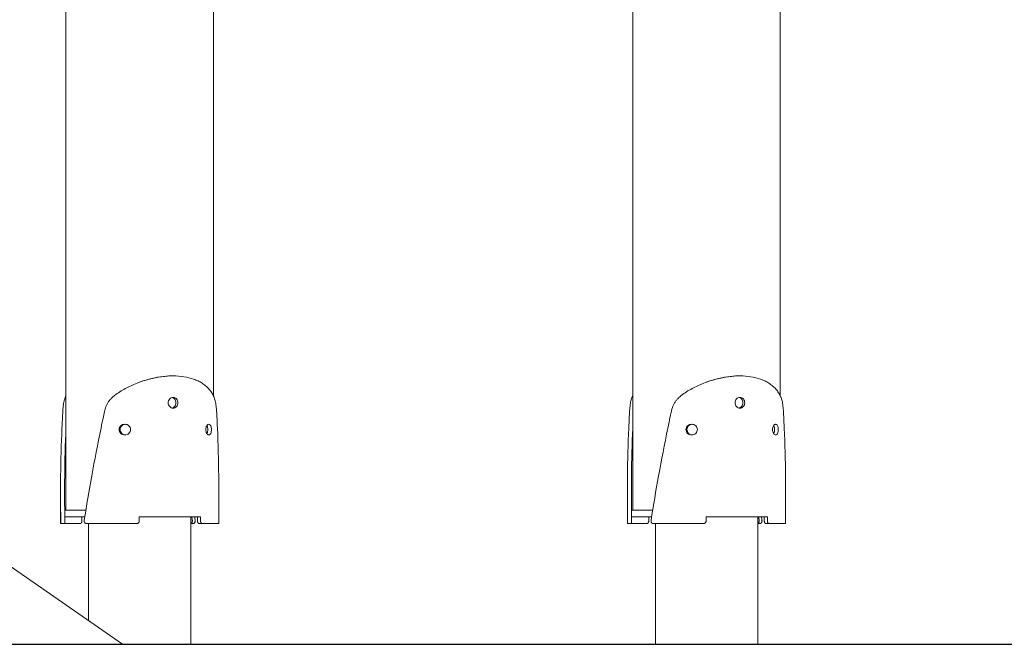
# Model space of a CAD drawing. Units: millimetres. Extents: x 28002 to 60050, y -94692 to -52305.
# Drawn here: x 35499 to 36233, y -93878 to -93413 of the extents above; entities that cross this region are included whole.
import ezdxf

# ---------------------------------------------------------------- set-up
doc = ezdxf.new("R2010")
doc.units = ezdxf.units.MM
doc.header["$LTSCALE"] = 0.5

# ---------------------------------------------------------------- blocks, each defined once
blk = doc.blocks.new('20221207.114722')
at = {"linetype": 'Continuous', "lineweight": 0, "extrusion": (0, 1, 0)}
for p, q in [((-6488.23, -3847.83), (-6488.23, -2930.73)), ((-7020.85, -3933.05), (-7020.85, -3151.05)), ((-6910.85, -3847.83), (-6910.85, -3151.05)), ((-6598.23, -3933.05), (-6598.23, -3231.05)), ((-7024.85, -3943.05), (-7024.85, -3919.93)), ((-6906.85, -3943.05), (-6906.85, -3919.93)), ((-6602.23, -3943.05), (-6602.23, -3919.93)), ((-6484.23, -3943.05), (-6484.23, -3919.93)), ((-7021.78, -3933.05), (-7005.97, -3933.05)), ((-6599.16, -3933.05), (-6583.35, -3933.05)), ((-7006.78, -3938.05), (-7021.71, -3938.05)), ((-6927.7, -4033.05), (-6927.7, -3938.05)), ((-6584.16, -3938.05), (-6599.1, -3938.05)), ((-6505.08, -4033.05), (-6505.08, -3938.05)), ((-7004, -4015.49), (-7004, -3943.05)), ((-6581.38, -4033.05), (-6581.38, -3943.05))]:
    blk.add_line(p, q, dxfattribs=at)
at = {"color": 8, "linetype": 'Continuous', "lineweight": 0, "extrusion": (0, 1, 0)}
blk.add_line((-8128.76, -3233.05), (-6978.76, -4033.05), dxfattribs=at)
at = {"linetype": 'Continuous', "lineweight": 0}
for points, knots in [([(-6940.91, -3833.05), (-6943.69, -3833.05), (-6946.55, -3833.25), (-6952.5, -3834.05), (-6955.57, -3834.65), (-6960.18, -3835.84), (-6961.72, -3836.28), (-6964.81, -3837.27), (-6966.33, -3837.81), (-6969.36, -3838.99), (-6970.85, -3839.62), (-6973.78, -3840.98), (-6975.21, -3841.7), (-6978, -3843.23), (-6979.35, -3844.03), (-6982.03, -3845.76), (-6983.36, -3846.69), (-6984.97, -3847.92), (-6985.29, -3848.17), (-6985.89, -3848.68), (-6986.17, -3848.93), (-6986.99, -3849.71), (-6987.51, -3850.26), (-6988.47, -3851.41), (-6988.91, -3852.01), (-6989.72, -3853.27), (-6990.09, -3853.92), (-6991.08, -3855.93), (-6991.59, -3857.34), (-6992.01, -3859.11), (-6992.11, -3859.6), (-6992.25, -3860.27), (-6992.33, -3860.64), (-6992.56, -3861.74), (-6992.72, -3862.48), (-6993.49, -3866.14), (-6994.09, -3869.08), (-6997.12, -3883.85), (-6999.42, -3895.68), (-7003.57, -3918.55), (-7005.45, -3929.58), (-7007.18, -3940.62)], [243.944668, 243.944668, 243.944668, 243.944668, 252.969578, 252.969578, 262.336178, 262.336178, 267.098296, 267.098296, 271.884324, 271.884324, 276.675967, 276.675967, 281.457102, 281.457102, 286.166761, 286.166761, 291.095585, 291.095585, 292.34462, 292.34462, 293.497301, 293.497301, 295.796295, 295.796295, 298.07371, 298.07371, 300.33291, 300.33291, 304.799314, 304.799314, 305.724606, 305.724606, 306.834968, 306.834968, 309.055584, 309.055584, 317.936567, 317.936567, 353.735969, 353.735969, 387.032794, 387.032794, 387.032794, 387.032794]), ([(-6942.18, -3833.05), (-6944.82, -3833.05), (-6947.53, -3833.25), (-6953.18, -3834.05), (-6956.09, -3834.65), (-6960.47, -3835.84), (-6961.93, -3836.28), (-6964.21, -3837.05), (-6965.03, -3837.35), (-6965.84, -3837.65)], [243.944829, 243.944829, 243.944829, 243.944829, 252.969578, 252.969578, 262.336178, 262.336178, 267.098296, 267.098296, 269.782961, 269.782961, 269.782961, 269.782961]), ([(-6906.85, -3919.93), (-6906.85, -3915.8), (-6906.87, -3911.66), (-6907.04, -3895.68), (-6907.36, -3883.85), (-6908, -3869.08), (-6908.15, -3866.14), (-6908.34, -3862.48), (-6908.38, -3861.74), (-6908.43, -3860.64), (-6908.45, -3860.27), (-6908.49, -3859.6), (-6908.52, -3859.11), (-6908.63, -3857.34), (-6908.77, -3855.93), (-6909.06, -3853.92), (-6909.17, -3853.27), (-6909.42, -3852.01), (-6909.56, -3851.41), (-6909.88, -3850.26), (-6910.06, -3849.71), (-6910.35, -3848.93), (-6910.45, -3848.68), (-6910.67, -3848.17), (-6910.8, -3847.92), (-6911.42, -3846.69), (-6911.96, -3845.76), (-6913.16, -3844.03), (-6913.79, -3843.23), (-6915.19, -3841.7), (-6915.94, -3840.98), (-6917.58, -3839.62), (-6918.45, -3838.99), (-6920.32, -3837.81), (-6921.31, -3837.27), (-6923.39, -3836.28), (-6924.48, -3835.84), (-6927.88, -3834.65), (-6930.33, -3834.05), (-6935.47, -3833.25), (-6938.13, -3833.05), (-6940.91, -3833.05), (-6940.91, -3833.05), (-6940.91, -3833.05)], [121.673106, 121.673106, 121.673106, 121.673106, 134.157088, 134.157088, 169.956377, 169.956377, 178.837193, 178.837193, 181.057768, 181.057768, 182.168108, 182.168108, 183.090099, 183.090099, 187.556145, 187.556145, 189.815304, 189.815304, 192.09264, 192.09264, 194.391572, 194.391572, 195.54423, 195.54423, 196.793498, 196.793498, 201.722313, 201.722313, 206.431881, 206.431881, 211.212906, 211.212906, 216.004439, 216.004439, 220.79036, 220.79036, 225.552375, 225.552375, 234.918783, 234.918783, 243.944099, 243.944099, 243.944668, 243.944668, 243.944668, 243.944668]), ([(-6518.29, -3833.05), (-6521.07, -3833.05), (-6523.93, -3833.25), (-6529.88, -3834.05), (-6532.95, -3834.65), (-6537.56, -3835.84), (-6539.1, -3836.28), (-6542.19, -3837.27), (-6543.71, -3837.81), (-6546.74, -3838.99), (-6548.23, -3839.62), (-6551.16, -3840.98), (-6552.59, -3841.7), (-6555.38, -3843.23), (-6556.73, -3844.03), (-6559.41, -3845.76), (-6560.74, -3846.69), (-6562.35, -3847.92), (-6562.67, -3848.17), (-6563.27, -3848.68), (-6563.55, -3848.93), (-6564.38, -3849.71), (-6564.89, -3850.26), (-6565.85, -3851.41), (-6566.29, -3852.01), (-6567.1, -3853.27), (-6567.47, -3853.92), (-6568.46, -3855.93), (-6568.97, -3857.34), (-6569.39, -3859.11), (-6569.49, -3859.6), (-6569.63, -3860.27), (-6569.71, -3860.64), (-6569.94, -3861.74), (-6570.1, -3862.48), (-6570.87, -3866.14), (-6571.48, -3869.08), (-6574.5, -3883.85), (-6576.8, -3895.68), (-6580.96, -3918.55), (-6582.83, -3929.58), (-6584.57, -3940.62)], [243.944668, 243.944668, 243.944668, 243.944668, 252.969578, 252.969578, 262.336178, 262.336178, 267.098296, 267.098296, 271.884324, 271.884324, 276.675967, 276.675967, 281.457102, 281.457102, 286.166761, 286.166761, 291.095585, 291.095585, 292.34462, 292.34462, 293.497301, 293.497301, 295.796295, 295.796295, 298.07371, 298.07371, 300.33291, 300.33291, 304.799314, 304.799314, 305.724606, 305.724606, 306.834968, 306.834968, 309.055584, 309.055584, 317.936567, 317.936567, 353.735969, 353.735969, 387.032794, 387.032794, 387.032794, 387.032794]), ([(-6519.56, -3833.05), (-6522.2, -3833.05), (-6524.91, -3833.25), (-6530.56, -3834.05), (-6533.47, -3834.65), (-6537.85, -3835.84), (-6539.31, -3836.28), (-6541.6, -3837.05), (-6542.41, -3837.35), (-6543.23, -3837.65)], [243.944829, 243.944829, 243.944829, 243.944829, 252.969578, 252.969578, 262.336178, 262.336178, 267.098296, 267.098296, 269.782961, 269.782961, 269.782961, 269.782961]), ([(-6484.23, -3919.93), (-6484.23, -3915.8), (-6484.25, -3911.66), (-6484.42, -3895.68), (-6484.74, -3883.85), (-6485.39, -3869.08), (-6485.53, -3866.14), (-6485.72, -3862.48), (-6485.76, -3861.74), (-6485.82, -3860.64), (-6485.84, -3860.27), (-6485.87, -3859.6), (-6485.9, -3859.11), (-6486.01, -3857.34), (-6486.15, -3855.93), (-6486.44, -3853.92), (-6486.55, -3853.27), (-6486.8, -3852.01), (-6486.94, -3851.41), (-6487.26, -3850.26), (-6487.44, -3849.71), (-6487.73, -3848.93), (-6487.83, -3848.68), (-6488.06, -3848.17), (-6488.18, -3847.92), (-6488.8, -3846.69), (-6489.35, -3845.76), (-6490.54, -3844.03), (-6491.17, -3843.23), (-6492.57, -3841.7), (-6493.33, -3840.98), (-6494.96, -3839.62), (-6495.84, -3838.99), (-6497.7, -3837.81), (-6498.69, -3837.27), (-6500.78, -3836.28), (-6501.86, -3835.84), (-6505.27, -3834.65), (-6507.71, -3834.05), (-6512.85, -3833.25), (-6515.51, -3833.05), (-6518.29, -3833.05), (-6518.29, -3833.05), (-6518.29, -3833.05)], [121.673106, 121.673106, 121.673106, 121.673106, 134.157088, 134.157088, 169.956377, 169.956377, 178.837193, 178.837193, 181.057768, 181.057768, 182.168108, 182.168108, 183.090099, 183.090099, 187.556145, 187.556145, 189.815304, 189.815304, 192.09264, 192.09264, 194.391572, 194.391572, 195.54423, 195.54423, 196.793498, 196.793498, 201.722313, 201.722313, 206.431881, 206.431881, 211.212906, 211.212906, 216.004439, 216.004439, 220.79036, 220.79036, 225.552375, 225.552375, 234.918783, 234.918783, 243.944099, 243.944099, 243.944668, 243.944668, 243.944668, 243.944668]), ([(-7020.85, -3847.83), (-7020.94, -3848.02), (-7021.04, -3848.23), (-7021.24, -3848.68), (-7021.34, -3848.93), (-7021.63, -3849.71), (-7021.81, -3850.26), (-7022.13, -3851.41), (-7022.27, -3852.01), (-7022.52, -3853.27), (-7022.63, -3853.92), (-7022.92, -3855.93), (-7023.06, -3857.34), (-7023.17, -3859.11), (-7023.2, -3859.6), (-7023.24, -3860.27), (-7023.26, -3860.64), (-7023.32, -3861.74), (-7023.35, -3862.48), (-7023.55, -3866.14), (-7023.69, -3869.08), (-7024.33, -3883.85), (-7024.65, -3895.68), (-7024.9, -3918.55), (-7024.86, -3929.58), (-7024.67, -3940.62)], [291.351723, 291.351723, 291.351723, 291.351723, 292.34462, 292.34462, 293.497301, 293.497301, 295.796295, 295.796295, 298.07371, 298.07371, 300.33291, 300.33291, 304.799314, 304.799314, 305.724606, 305.724606, 306.834968, 306.834968, 309.055584, 309.055584, 317.936567, 317.936567, 353.735969, 353.735969, 387.032794, 387.032794, 387.032794, 387.032794]), ([(-6937.35, -3853.05), (-6937.35, -3852.52), (-6937.44, -3852), (-6937.79, -3851.03), (-6938.06, -3850.59), (-6938.72, -3849.85), (-6939.11, -3849.55), (-6939.97, -3849.15), (-6940.44, -3849.05), (-6941.38, -3849.05), (-6941.86, -3849.15), (-6942.74, -3849.55), (-6943.15, -3849.85), (-6943.84, -3850.59), (-6944.11, -3851.03), (-6944.49, -3852), (-6944.59, -3852.52), (-6944.59, -3853.05)], [0, 0, 0, 0, 1.573491, 1.573491, 3.148875, 3.148875, 4.721175, 4.721175, 6.283184, 6.283184, 7.845126, 7.845126, 9.417353, 9.417353, 10.99281, 10.99281, 12.566369, 12.566369, 12.566369, 12.566369]), ([(-6944.59, -3853.05), (-6944.59, -3853.57), (-6944.49, -3854.09), (-6944.11, -3855.06), (-6943.84, -3855.5), (-6943.15, -3856.25), (-6942.74, -3856.54), (-6941.86, -3856.94), (-6941.38, -3857.05), (-6940.44, -3857.05), (-6939.97, -3856.94), (-6939.11, -3856.54), (-6938.72, -3856.25), (-6938.06, -3855.5), (-6937.79, -3855.06), (-6937.44, -3854.09), (-6937.35, -3853.57), (-6937.35, -3853.05)], [12.566369, 12.566369, 12.566369, 12.566369, 14.139861, 14.139861, 15.715247, 15.715247, 17.287546, 17.287546, 18.849555, 18.849555, 20.411497, 20.411497, 21.983724, 21.983724, 23.559181, 23.559181, 25.132741, 25.132741, 25.132741, 25.132741]), ([(-6938.8, -3853.05), (-6938.8, -3852.52), (-6938.88, -3852), (-6939.22, -3851.03), (-6939.47, -3850.59), (-6940.09, -3849.85), (-6940.47, -3849.55), (-6941.1, -3849.24), (-6941.33, -3849.16), (-6941.56, -3849.11)], [0, 0, 0, 0, 1.573491, 1.573491, 3.148875, 3.148875, 4.721175, 4.721175, 5.561111, 5.561111, 5.561111, 5.561111]), ([(-6941.56, -3856.98), (-6941.33, -3856.93), (-6941.1, -3856.85), (-6940.47, -3856.54), (-6940.09, -3856.25), (-6939.47, -3855.5), (-6939.22, -3855.06), (-6938.88, -3854.09), (-6938.8, -3853.57), (-6938.8, -3853.05)], [19.571635, 19.571635, 19.571635, 19.571635, 20.411497, 20.411497, 21.983724, 21.983724, 23.559181, 23.559181, 25.132741, 25.132741, 25.132741, 25.132741]), ([(-6598.23, -3847.83), (-6598.33, -3848.02), (-6598.42, -3848.23), (-6598.62, -3848.68), (-6598.72, -3848.93), (-6599.02, -3849.71), (-6599.19, -3850.26), (-6599.51, -3851.41), (-6599.65, -3852.01), (-6599.91, -3853.27), (-6600.02, -3853.92), (-6600.31, -3855.93), (-6600.44, -3857.34), (-6600.55, -3859.11), (-6600.58, -3859.6), (-6600.62, -3860.27), (-6600.64, -3860.64), (-6600.7, -3861.74), (-6600.74, -3862.48), (-6600.93, -3866.14), (-6601.07, -3869.08), (-6601.71, -3883.85), (-6602.03, -3895.68), (-6602.28, -3918.55), (-6602.24, -3929.58), (-6602.05, -3940.62)], [291.351723, 291.351723, 291.351723, 291.351723, 292.34462, 292.34462, 293.497301, 293.497301, 295.796295, 295.796295, 298.07371, 298.07371, 300.33291, 300.33291, 304.799314, 304.799314, 305.724606, 305.724606, 306.834968, 306.834968, 309.055584, 309.055584, 317.936567, 317.936567, 353.735969, 353.735969, 387.032794, 387.032794, 387.032794, 387.032794]), ([(-6514.73, -3853.05), (-6514.73, -3852.52), (-6514.82, -3852), (-6515.18, -3851.03), (-6515.44, -3850.59), (-6516.1, -3849.85), (-6516.49, -3849.55), (-6517.35, -3849.15), (-6517.82, -3849.05), (-6518.77, -3849.05), (-6519.24, -3849.15), (-6520.12, -3849.55), (-6520.53, -3849.85), (-6521.22, -3850.59), (-6521.5, -3851.03), (-6521.87, -3852), (-6521.97, -3852.52), (-6521.97, -3853.05)], [0, 0, 0, 0, 1.573491, 1.573491, 3.148875, 3.148875, 4.721175, 4.721175, 6.283184, 6.283184, 7.845126, 7.845126, 9.417353, 9.417353, 10.99281, 10.99281, 12.566369, 12.566369, 12.566369, 12.566369]), ([(-6521.97, -3853.05), (-6521.97, -3853.57), (-6521.87, -3854.09), (-6521.5, -3855.06), (-6521.22, -3855.5), (-6520.53, -3856.25), (-6520.12, -3856.54), (-6519.24, -3856.94), (-6518.77, -3857.05), (-6517.82, -3857.05), (-6517.35, -3856.94), (-6516.49, -3856.54), (-6516.1, -3856.25), (-6515.44, -3855.5), (-6515.18, -3855.06), (-6514.82, -3854.09), (-6514.73, -3853.57), (-6514.73, -3853.05)], [12.566369, 12.566369, 12.566369, 12.566369, 14.139861, 14.139861, 15.715247, 15.715247, 17.287546, 17.287546, 18.849555, 18.849555, 20.411497, 20.411497, 21.983724, 21.983724, 23.559181, 23.559181, 25.132741, 25.132741, 25.132741, 25.132741]), ([(-6516.18, -3853.05), (-6516.18, -3852.52), (-6516.26, -3852), (-6516.6, -3851.03), (-6516.85, -3850.59), (-6517.48, -3849.85), (-6517.85, -3849.55), (-6518.48, -3849.24), (-6518.71, -3849.16), (-6518.94, -3849.11)], [0, 0, 0, 0, 1.573491, 1.573491, 3.148875, 3.148875, 4.721175, 4.721175, 5.561111, 5.561111, 5.561111, 5.561111]), ([(-6518.94, -3856.98), (-6518.71, -3856.93), (-6518.48, -3856.85), (-6517.85, -3856.54), (-6517.48, -3856.25), (-6516.85, -3855.5), (-6516.6, -3855.06), (-6516.26, -3854.09), (-6516.18, -3853.57), (-6516.18, -3853.05)], [19.571635, 19.571635, 19.571635, 19.571635, 20.411497, 20.411497, 21.983724, 21.983724, 23.559181, 23.559181, 25.132741, 25.132741, 25.132741, 25.132741]), ([(-7020.85, -3871.49), (-7020.85, -3871.67), (-7020.86, -3871.84), (-7021.36, -3883.85), (-7021.66, -3895.68), (-7021.9, -3918.56), (-7021.85, -3929.59), (-7021.67, -3940.64)], [317.410943, 317.410943, 317.410943, 317.410943, 317.936567, 317.936567, 353.735969, 353.735969, 387.053896, 387.053896, 387.053896, 387.053896]), ([(-6981.17, -3873.05), (-6981.17, -3872.52), (-6981.07, -3872), (-6980.64, -3871.03), (-6980.33, -3870.59), (-6979.55, -3869.84), (-6979.08, -3869.55), (-6978.06, -3869.15), (-6977.5, -3869.05), (-6976.37, -3869.05), (-6975.81, -3869.15), (-6974.78, -3869.55), (-6974.31, -3869.84), (-6973.5, -3870.59), (-6973.18, -3871.03), (-6972.75, -3872), (-6972.64, -3872.52), (-6972.64, -3873.05)], [0, 0, 0, 0, 1.563945, 1.563945, 3.127891, 3.127891, 4.705878, 4.705878, 6.283866, 6.283866, 7.861048, 7.861048, 9.43823, 9.43823, 11.002299, 11.002299, 12.566367, 12.566367, 12.566367, 12.566367]), ([(-6972.64, -3873.05), (-6972.64, -3873.57), (-6972.75, -3874.09), (-6973.18, -3875.06), (-6973.5, -3875.5), (-6974.31, -3876.25), (-6974.78, -3876.54), (-6975.81, -3876.94), (-6976.37, -3877.05), (-6977.5, -3877.05), (-6978.06, -3876.94), (-6979.08, -3876.54), (-6979.55, -3876.25), (-6980.33, -3875.5), (-6980.64, -3875.06), (-6981.07, -3874.09), (-6981.17, -3873.57), (-6981.17, -3873.05)], [12.566367, 12.566367, 12.566367, 12.566367, 14.130318, 14.130318, 15.694268, 15.694268, 17.271572, 17.271572, 18.848876, 18.848876, 20.426742, 20.426742, 22.004607, 22.004607, 23.568674, 23.568674, 25.132741, 25.132741, 25.132741, 25.132741]), ([(-6980.39, -3873.05), (-6980.39, -3872.52), (-6980.29, -3872), (-6979.89, -3871.03), (-6979.6, -3870.59), (-6978.85, -3869.84), (-6978.4, -3869.55), (-6977.52, -3869.19), (-6977.09, -3869.09), (-6976.65, -3869.06)], [0, 0, 0, 0, 1.563945, 1.563945, 3.127891, 3.127891, 4.705878, 4.705878, 6.013401, 6.013401, 6.013401, 6.013401]), ([(-6976.65, -3877.04), (-6977.09, -3877.01), (-6977.52, -3876.91), (-6978.4, -3876.54), (-6978.85, -3876.25), (-6979.6, -3875.5), (-6979.89, -3875.06), (-6980.29, -3874.09), (-6980.39, -3873.57), (-6980.39, -3873.05)], [19.119243, 19.119243, 19.119243, 19.119243, 20.426742, 20.426742, 22.004607, 22.004607, 23.568674, 23.568674, 25.132741, 25.132741, 25.132741, 25.132741]), ([(-6912.35, -3873.05), (-6912.35, -3872.52), (-6912.39, -3872), (-6912.58, -3871.03), (-6912.72, -3870.59), (-6913.08, -3869.84), (-6913.29, -3869.55), (-6913.78, -3869.15), (-6914.04, -3869.05), (-6914.61, -3869.05), (-6914.89, -3869.15), (-6915.42, -3869.55), (-6915.68, -3869.84), (-6916.11, -3870.59), (-6916.28, -3871.03), (-6916.52, -3872), (-6916.58, -3872.52), (-6916.58, -3873.05)], [0, 0, 0, 0, 1.563945, 1.563945, 3.127891, 3.127891, 4.705878, 4.705878, 6.283866, 6.283866, 7.861048, 7.861048, 9.438231, 9.438231, 11.002299, 11.002299, 12.566367, 12.566367, 12.566367, 12.566367]), ([(-6916.58, -3873.05), (-6916.58, -3873.57), (-6916.52, -3874.09), (-6916.28, -3875.06), (-6916.11, -3875.5), (-6915.68, -3876.25), (-6915.42, -3876.54), (-6914.89, -3876.94), (-6914.61, -3877.05), (-6914.04, -3877.05), (-6913.78, -3876.94), (-6913.29, -3876.54), (-6913.08, -3876.25), (-6912.72, -3875.5), (-6912.58, -3875.06), (-6912.39, -3874.09), (-6912.35, -3873.57), (-6912.35, -3873.05)], [12.566367, 12.566367, 12.566367, 12.566367, 14.130318, 14.130318, 15.694268, 15.694268, 17.271572, 17.271572, 18.848877, 18.848877, 20.426742, 20.426742, 22.004607, 22.004607, 23.568675, 23.568675, 25.132741, 25.132741, 25.132741, 25.132741]), ([(-6915.07, -3873.05), (-6915.07, -3872.52), (-6915.11, -3872), (-6915.29, -3871.03), (-6915.42, -3870.59), (-6915.63, -3870.12), (-6915.68, -3870.04), (-6915.72, -3869.95)], [0, 0, 0, 0, 1.563945, 1.563945, 3.127891, 3.127891, 3.523247, 3.523247, 3.523247, 3.523247]), ([(-6915.72, -3876.14), (-6915.68, -3876.06), (-6915.63, -3875.97), (-6915.42, -3875.5), (-6915.29, -3875.06), (-6915.11, -3874.09), (-6915.07, -3873.57), (-6915.07, -3873.05)], [21.609494, 21.609494, 21.609494, 21.609494, 22.004607, 22.004607, 23.568675, 23.568675, 25.132741, 25.132741, 25.132741, 25.132741]), ([(-6598.23, -3871.49), (-6598.23, -3871.67), (-6598.24, -3871.84), (-6598.74, -3883.85), (-6599.04, -3895.68), (-6599.28, -3918.56), (-6599.24, -3929.59), (-6599.06, -3940.64)], [317.410943, 317.410943, 317.410943, 317.410943, 317.936567, 317.936567, 353.735969, 353.735969, 387.053896, 387.053896, 387.053896, 387.053896]), ([(-6558.55, -3873.05), (-6558.55, -3872.52), (-6558.45, -3872), (-6558.03, -3871.03), (-6557.71, -3870.59), (-6556.93, -3869.84), (-6556.46, -3869.55), (-6555.44, -3869.15), (-6554.89, -3869.05), (-6553.75, -3869.05), (-6553.2, -3869.15), (-6552.16, -3869.55), (-6551.69, -3869.84), (-6550.88, -3870.59), (-6550.56, -3871.03), (-6550.13, -3872), (-6550.02, -3872.52), (-6550.02, -3873.05)], [0, 0, 0, 0, 1.563945, 1.563945, 3.127891, 3.127891, 4.705878, 4.705878, 6.283866, 6.283866, 7.861048, 7.861048, 9.43823, 9.43823, 11.002299, 11.002299, 12.566367, 12.566367, 12.566367, 12.566367]), ([(-6550.02, -3873.05), (-6550.02, -3873.57), (-6550.13, -3874.09), (-6550.56, -3875.06), (-6550.88, -3875.5), (-6551.69, -3876.25), (-6552.16, -3876.54), (-6553.2, -3876.94), (-6553.75, -3877.05), (-6554.89, -3877.05), (-6555.44, -3876.94), (-6556.46, -3876.54), (-6556.93, -3876.25), (-6557.71, -3875.5), (-6558.03, -3875.06), (-6558.45, -3874.09), (-6558.55, -3873.57), (-6558.55, -3873.05)], [12.566367, 12.566367, 12.566367, 12.566367, 14.130318, 14.130318, 15.694268, 15.694268, 17.271572, 17.271572, 18.848876, 18.848876, 20.426742, 20.426742, 22.004607, 22.004607, 23.568674, 23.568674, 25.132741, 25.132741, 25.132741, 25.132741]), ([(-6557.78, -3873.05), (-6557.78, -3872.52), (-6557.67, -3872), (-6557.27, -3871.03), (-6556.98, -3870.59), (-6556.23, -3869.84), (-6555.79, -3869.55), (-6554.9, -3869.19), (-6554.47, -3869.09), (-6554.03, -3869.06)], [0, 0, 0, 0, 1.563945, 1.563945, 3.127891, 3.127891, 4.705878, 4.705878, 6.013401, 6.013401, 6.013401, 6.013401]), ([(-6554.03, -3877.04), (-6554.47, -3877.01), (-6554.9, -3876.91), (-6555.79, -3876.54), (-6556.23, -3876.25), (-6556.98, -3875.5), (-6557.27, -3875.06), (-6557.67, -3874.09), (-6557.78, -3873.57), (-6557.78, -3873.05)], [19.119243, 19.119243, 19.119243, 19.119243, 20.426742, 20.426742, 22.004607, 22.004607, 23.568674, 23.568674, 25.132741, 25.132741, 25.132741, 25.132741]), ([(-6489.73, -3873.05), (-6489.73, -3872.52), (-6489.78, -3872), (-6489.96, -3871.03), (-6490.1, -3870.59), (-6490.46, -3869.84), (-6490.67, -3869.55), (-6491.16, -3869.15), (-6491.43, -3869.05), (-6491.99, -3869.05), (-6492.27, -3869.15), (-6492.81, -3869.55), (-6493.06, -3869.84), (-6493.49, -3870.59), (-6493.66, -3871.03), (-6493.9, -3872), (-6493.96, -3872.52), (-6493.96, -3873.05)], [0, 0, 0, 0, 1.563945, 1.563945, 3.127891, 3.127891, 4.705878, 4.705878, 6.283866, 6.283866, 7.861048, 7.861048, 9.438231, 9.438231, 11.002299, 11.002299, 12.566367, 12.566367, 12.566367, 12.566367]), ([(-6493.96, -3873.05), (-6493.96, -3873.57), (-6493.9, -3874.09), (-6493.66, -3875.06), (-6493.49, -3875.5), (-6493.06, -3876.25), (-6492.81, -3876.54), (-6492.27, -3876.94), (-6491.99, -3877.05), (-6491.43, -3877.05), (-6491.16, -3876.94), (-6490.67, -3876.54), (-6490.46, -3876.25), (-6490.1, -3875.5), (-6489.96, -3875.06), (-6489.78, -3874.09), (-6489.73, -3873.57), (-6489.73, -3873.05)], [12.566367, 12.566367, 12.566367, 12.566367, 14.130318, 14.130318, 15.694268, 15.694268, 17.271572, 17.271572, 18.848877, 18.848877, 20.426742, 20.426742, 22.004607, 22.004607, 23.568675, 23.568675, 25.132741, 25.132741, 25.132741, 25.132741]), ([(-6492.45, -3873.05), (-6492.45, -3872.52), (-6492.49, -3872), (-6492.67, -3871.03), (-6492.8, -3870.59), (-6493.01, -3870.12), (-6493.06, -3870.04), (-6493.11, -3869.95)], [0, 0, 0, 0, 1.563945, 1.563945, 3.127891, 3.127891, 3.523247, 3.523247, 3.523247, 3.523247]), ([(-6493.11, -3876.14), (-6493.06, -3876.06), (-6493.01, -3875.97), (-6492.8, -3875.5), (-6492.67, -3875.06), (-6492.49, -3874.09), (-6492.45, -3873.57), (-6492.45, -3873.05)], [21.609494, 21.609494, 21.609494, 21.609494, 22.004607, 22.004607, 23.568675, 23.568675, 25.132741, 25.132741, 25.132741, 25.132741]), ([(-7024.67, -3940.62), (-7024.66, -3940.68), (-7024.66, -3940.8), (-7024.66, -3941), (-7024.66, -3941.2), (-7024.66, -3941.41), (-7024.67, -3941.62), (-7024.67, -3941.82), (-7024.68, -3942.02), (-7024.69, -3942.21), (-7024.7, -3942.39), (-7024.71, -3942.55), (-7024.72, -3942.68), (-7024.73, -3942.8), (-7024.75, -3942.89), (-7024.76, -3942.96), (-7024.77, -3943.01), (-7024.78, -3943.04), (-7024.78, -3943.05), (-7024.79, -3943.05)], [0, 0, 0, 0, 0.187332, 0.382381, 0.584651, 0.793463, 1.007948, 1.227065, 1.449614, 1.674276, 1.899652, 2.124319, 2.346881, 2.566018, 2.780534, 2.989387, 3.191714, 3.386835, 3.574252, 3.574252, 3.574252, 3.574252]), ([(-7021.67, -3940.64), (-7021.67, -3940.7), (-7021.67, -3940.82), (-7021.67, -3941.02), (-7021.67, -3941.22), (-7021.67, -3941.42), (-7021.68, -3941.63), (-7021.68, -3941.84), (-7021.69, -3942.03), (-7021.7, -3942.22), (-7021.71, -3942.4), (-7021.72, -3942.55), (-7021.73, -3942.69), (-7021.74, -3942.8), (-7021.75, -3942.9), (-7021.77, -3942.97), (-7021.78, -3943.01), (-7021.78, -3943.04), (-7021.79, -3943.05), (-7021.79, -3943.05)], [0, 0, 0, 0, 0.186476, 0.380543, 0.581708, 0.789294, 1.002448, 1.220144, 1.441204, 1.664334, 1.888164, 2.1113, 2.332373, 2.550091, 2.76328, 2.970914, 3.172142, 3.366289, 3.55286, 3.55286, 3.55286, 3.55286]), ([(-7010.18, -3943.05), (-7010.15, -3943.05), (-7010.08, -3943.04), (-7009.97, -3943.02), (-7009.86, -3942.98), (-7009.75, -3942.92), (-7009.64, -3942.85), (-7009.54, -3942.76), (-7009.44, -3942.65), (-7009.35, -3942.53), (-7009.26, -3942.39), (-7009.18, -3942.24), (-7009.11, -3942.08), (-7009.05, -3941.91), (-7009.01, -3941.74), (-7008.97, -3941.57), (-7008.95, -3941.39), (-7008.93, -3941.22), (-7008.93, -3941.1), (-7008.93, -3941.05)], [0.000001, 0.000001, 0.000001, 0.000001, 0.169243, 0.343859, 0.523417, 0.707377, 0.895105, 1.085869, 1.278865, 1.473222, 1.668036, 1.862386, 2.055366, 2.246105, 2.433795, 2.617704, 2.797193, 2.971727, 3.14087, 3.14087, 3.14087, 3.14087]), ([(-7007.18, -3940.62), (-7007.19, -3940.68), (-7007.21, -3940.8), (-7007.22, -3941), (-7007.22, -3941.2), (-7007.2, -3941.41), (-7007.16, -3941.62), (-7007.11, -3941.82), (-7007.04, -3942.02), (-7006.95, -3942.21), (-7006.85, -3942.39), (-7006.74, -3942.55), (-7006.61, -3942.68), (-7006.48, -3942.8), (-7006.34, -3942.89), (-7006.19, -3942.96), (-7006.05, -3943.01), (-7005.91, -3943.04), (-7005.81, -3943.05), (-7005.77, -3943.05)], [0, 0, 0, 0, 0.187332, 0.382381, 0.584651, 0.793463, 1.007948, 1.227065, 1.449614, 1.674276, 1.899652, 2.124319, 2.346881, 2.566018, 2.780534, 2.989387, 3.191714, 3.386835, 3.574252, 3.574252, 3.574252, 3.574252]), ([(-6968.15, -3943.05), (-6968.1, -3943.05), (-6967.98, -3943.04), (-6967.81, -3943.02), (-6967.63, -3942.98), (-6967.46, -3942.92), (-6967.28, -3942.85), (-6967.12, -3942.76), (-6966.96, -3942.65), (-6966.81, -3942.53), (-6966.67, -3942.39), (-6966.54, -3942.24), (-6966.44, -3942.08), (-6966.35, -3941.91), (-6966.27, -3941.74), (-6966.22, -3941.57), (-6966.18, -3941.39), (-6966.16, -3941.22), (-6966.15, -3941.1), (-6966.15, -3941.05)], [0, 0, 0, 0, 0.169232, 0.343841, 0.523391, 0.707347, 0.89507, 1.085833, 1.278826, 1.473183, 1.667996, 1.862346, 2.055326, 2.246065, 2.433754, 2.617663, 2.797153, 2.971686, 3.14083, 3.14083, 3.14083, 3.14083]), ([(-6968.14, -3943.05), (-6968.08, -3943.05), (-6967.96, -3943.04), (-6967.79, -3943.02), (-6967.62, -3942.98), (-6967.44, -3942.92), (-6967.27, -3942.85), (-6967.1, -3942.76), (-6966.94, -3942.65), (-6966.79, -3942.53), (-6966.65, -3942.39), (-6966.53, -3942.24), (-6966.42, -3942.08), (-6966.33, -3941.91), (-6966.26, -3941.74), (-6966.2, -3941.57), (-6966.16, -3941.39), (-6966.14, -3941.22), (-6966.14, -3941.1), (-6966.14, -3941.05)], [0, 0, 0, 0, 0.169242, 0.343859, 0.523416, 0.707377, 0.895104, 1.085869, 1.278864, 1.473222, 1.668035, 1.862386, 2.055365, 2.246105, 2.433794, 2.617703, 2.797193, 2.971726, 3.140869, 3.140869, 3.140869, 3.140869]), ([(-6927.7, -3943), (-6927.66, -3942.99), (-6927.59, -3942.96), (-6927.46, -3942.9), (-6927.32, -3942.8), (-6927.19, -3942.69), (-6927.06, -3942.55), (-6926.95, -3942.4), (-6926.84, -3942.22), (-6926.76, -3942.03), (-6926.69, -3941.84), (-6926.63, -3941.63), (-6926.6, -3941.42), (-6926.58, -3941.22), (-6926.57, -3941.02), (-6926.58, -3940.82), (-6926.6, -3940.7), (-6926.61, -3940.64)], [-3.099742, -3.099742, -3.099742, -3.099742, -2.970914, -2.76328, -2.550092, -2.332373, -2.1113, -1.888164, -1.664334, -1.441204, -1.220144, -1.002448, -0.789294, -0.581708, -0.380544, -0.186476, 0, 0, 0, 0]), ([(-6925.92, -3943.05), (-6925.88, -3943.05), (-6925.78, -3943.04), (-6925.64, -3943.01), (-6925.5, -3942.96), (-6925.35, -3942.89), (-6925.21, -3942.8), (-6925.08, -3942.68), (-6924.95, -3942.55), (-6924.84, -3942.39), (-6924.74, -3942.21), (-6924.65, -3942.02), (-6924.58, -3941.82), (-6924.53, -3941.62), (-6924.49, -3941.41), (-6924.47, -3941.2), (-6924.47, -3941), (-6924.48, -3940.8), (-6924.5, -3940.68), (-6924.51, -3940.62)], [-3.574252, -3.574252, -3.574252, -3.574252, -3.386835, -3.191714, -2.989387, -2.780534, -2.566018, -2.346881, -2.124319, -1.899652, -1.674276, -1.449614, -1.227065, -1.007948, -0.793463, -0.584651, -0.382381, -0.187332, 0, 0, 0, 0]), ([(-6922.76, -3941.05), (-6922.76, -3941.1), (-6922.76, -3941.22), (-6922.74, -3941.39), (-6922.72, -3941.57), (-6922.68, -3941.74), (-6922.64, -3941.91), (-6922.58, -3942.08), (-6922.51, -3942.24), (-6922.43, -3942.39), (-6922.35, -3942.53), (-6922.25, -3942.65), (-6922.15, -3942.76), (-6922.05, -3942.85), (-6921.94, -3942.92), (-6921.83, -3942.98), (-6921.72, -3943.02), (-6921.62, -3943.04), (-6921.55, -3943.05), (-6921.51, -3943.05)], [0, 0, 0, 0, 0.169143, 0.343677, 0.523166, 0.707075, 0.894765, 1.085504, 1.278484, 1.472834, 1.667648, 1.862005, 2.055001, 2.245766, 2.433493, 2.617453, 2.797011, 2.971627, 3.140869, 3.140869, 3.140869, 3.140869]), ([(-6920.45, -3941.05), (-6920.45, -3941.1), (-6920.45, -3941.22), (-6920.44, -3941.39), (-6920.41, -3941.57), (-6920.38, -3941.74), (-6920.33, -3941.91), (-6920.27, -3942.08), (-6920.2, -3942.24), (-6920.12, -3942.39), (-6920.04, -3942.53), (-6919.94, -3942.65), (-6919.84, -3942.76), (-6919.74, -3942.85), (-6919.63, -3942.92), (-6919.52, -3942.98), (-6919.41, -3943.02), (-6919.31, -3943.04), (-6919.24, -3943.05), (-6919.2, -3943.05)], [0, 0, 0, 0, 0.169143, 0.343677, 0.523166, 0.707075, 0.894765, 1.085504, 1.278484, 1.472834, 1.667647, 1.862003, 2.054997, 2.245759, 2.433483, 2.617438, 2.796989, 2.971597, 3.14083, 3.14083, 3.14083, 3.14083]), ([(-6602.05, -3940.62), (-6602.05, -3940.68), (-6602.04, -3940.8), (-6602.04, -3941), (-6602.04, -3941.2), (-6602.05, -3941.41), (-6602.05, -3941.62), (-6602.06, -3941.82), (-6602.06, -3942.02), (-6602.07, -3942.21), (-6602.08, -3942.39), (-6602.09, -3942.55), (-6602.1, -3942.68), (-6602.12, -3942.8), (-6602.13, -3942.89), (-6602.14, -3942.96), (-6602.15, -3943.01), (-6602.16, -3943.04), (-6602.16, -3943.05), (-6602.17, -3943.05)], [0, 0, 0, 0, 0.187332, 0.382381, 0.584651, 0.793463, 1.007948, 1.227065, 1.449614, 1.674276, 1.899652, 2.124319, 2.346881, 2.566018, 2.780534, 2.989387, 3.191714, 3.386835, 3.574252, 3.574252, 3.574252, 3.574252]), ([(-6599.06, -3940.64), (-6599.05, -3940.7), (-6599.05, -3940.82), (-6599.05, -3941.02), (-6599.05, -3941.22), (-6599.05, -3941.42), (-6599.06, -3941.63), (-6599.06, -3941.84), (-6599.07, -3942.03), (-6599.08, -3942.22), (-6599.09, -3942.4), (-6599.1, -3942.55), (-6599.11, -3942.69), (-6599.12, -3942.8), (-6599.14, -3942.9), (-6599.15, -3942.97), (-6599.16, -3943.01), (-6599.17, -3943.04), (-6599.17, -3943.05), (-6599.17, -3943.05)], [0, 0, 0, 0, 0.186476, 0.380543, 0.581708, 0.789294, 1.002448, 1.220144, 1.441204, 1.664334, 1.888164, 2.1113, 2.332373, 2.550091, 2.76328, 2.970914, 3.172142, 3.366289, 3.55286, 3.55286, 3.55286, 3.55286]), ([(-6587.56, -3943.05), (-6587.53, -3943.05), (-6587.46, -3943.04), (-6587.35, -3943.02), (-6587.24, -3942.98), (-6587.13, -3942.92), (-6587.03, -3942.85), (-6586.92, -3942.76), (-6586.82, -3942.65), (-6586.73, -3942.53), (-6586.64, -3942.39), (-6586.56, -3942.24), (-6586.49, -3942.08), (-6586.44, -3941.91), (-6586.39, -3941.74), (-6586.35, -3941.57), (-6586.33, -3941.39), (-6586.32, -3941.22), (-6586.31, -3941.1), (-6586.31, -3941.05)], [0.000001, 0.000001, 0.000001, 0.000001, 0.169243, 0.343859, 0.523417, 0.707377, 0.895105, 1.085869, 1.278865, 1.473222, 1.668036, 1.862386, 2.055366, 2.246105, 2.433795, 2.617704, 2.797193, 2.971727, 3.14087, 3.14087, 3.14087, 3.14087]), ([(-6584.57, -3940.62), (-6584.58, -3940.68), (-6584.59, -3940.8), (-6584.6, -3941), (-6584.6, -3941.2), (-6584.58, -3941.41), (-6584.54, -3941.62), (-6584.49, -3941.82), (-6584.42, -3942.02), (-6584.34, -3942.21), (-6584.23, -3942.39), (-6584.12, -3942.55), (-6583.99, -3942.68), (-6583.86, -3942.8), (-6583.72, -3942.89), (-6583.58, -3942.96), (-6583.43, -3943.01), (-6583.29, -3943.04), (-6583.2, -3943.05), (-6583.15, -3943.05)], [0, 0, 0, 0, 0.187332, 0.382381, 0.584651, 0.793463, 1.007948, 1.227065, 1.449614, 1.674276, 1.899652, 2.124319, 2.346881, 2.566018, 2.780534, 2.989387, 3.191714, 3.386835, 3.574252, 3.574252, 3.574252, 3.574252]), ([(-6545.53, -3943.05), (-6545.48, -3943.05), (-6545.36, -3943.04), (-6545.19, -3943.02), (-6545.01, -3942.98), (-6544.84, -3942.92), (-6544.67, -3942.85), (-6544.5, -3942.76), (-6544.34, -3942.65), (-6544.19, -3942.53), (-6544.05, -3942.39), (-6543.93, -3942.24), (-6543.82, -3942.08), (-6543.73, -3941.91), (-6543.65, -3941.74), (-6543.6, -3941.57), (-6543.56, -3941.39), (-6543.54, -3941.22), (-6543.53, -3941.1), (-6543.53, -3941.05)], [0, 0, 0, 0, 0.169232, 0.343841, 0.523391, 0.707347, 0.89507, 1.085833, 1.278826, 1.473183, 1.667996, 1.862346, 2.055326, 2.246065, 2.433754, 2.617663, 2.797153, 2.971686, 3.14083, 3.14083, 3.14083, 3.14083]), ([(-6545.52, -3943.05), (-6545.46, -3943.05), (-6545.35, -3943.04), (-6545.17, -3943.02), (-6545, -3942.98), (-6544.82, -3942.92), (-6544.65, -3942.85), (-6544.48, -3942.76), (-6544.32, -3942.65), (-6544.17, -3942.53), (-6544.03, -3942.39), (-6543.91, -3942.24), (-6543.8, -3942.08), (-6543.71, -3941.91), (-6543.64, -3941.74), (-6543.58, -3941.57), (-6543.55, -3941.39), (-6543.52, -3941.22), (-6543.52, -3941.1), (-6543.52, -3941.05)], [0, 0, 0, 0, 0.169242, 0.343859, 0.523416, 0.707377, 0.895104, 1.085869, 1.278864, 1.473222, 1.668035, 1.862386, 2.055365, 2.246105, 2.433794, 2.617703, 2.797193, 2.971726, 3.140869, 3.140869, 3.140869, 3.140869]), ([(-6505.08, -3943), (-6505.05, -3942.99), (-6504.97, -3942.96), (-6504.84, -3942.9), (-6504.7, -3942.8), (-6504.57, -3942.69), (-6504.44, -3942.55), (-6504.33, -3942.4), (-6504.23, -3942.22), (-6504.14, -3942.03), (-6504.07, -3941.84), (-6504.02, -3941.63), (-6503.98, -3941.42), (-6503.96, -3941.22), (-6503.95, -3941.02), (-6503.96, -3940.82), (-6503.98, -3940.7), (-6503.99, -3940.64)], [-3.099742, -3.099742, -3.099742, -3.099742, -2.970914, -2.76328, -2.550092, -2.332373, -2.1113, -1.888164, -1.664334, -1.441204, -1.220144, -1.002448, -0.789294, -0.581708, -0.380544, -0.186476, 0, 0, 0, 0]), ([(-6503.3, -3943.05), (-6503.26, -3943.05), (-6503.16, -3943.04), (-6503.02, -3943.01), (-6502.88, -3942.96), (-6502.74, -3942.89), (-6502.6, -3942.8), (-6502.46, -3942.68), (-6502.33, -3942.55), (-6502.22, -3942.39), (-6502.12, -3942.21), (-6502.03, -3942.02), (-6501.96, -3941.82), (-6501.91, -3941.62), (-6501.88, -3941.41), (-6501.86, -3941.2), (-6501.85, -3941), (-6501.86, -3940.8), (-6501.88, -3940.68), (-6501.89, -3940.62)], [-3.574252, -3.574252, -3.574252, -3.574252, -3.386835, -3.191714, -2.989387, -2.780534, -2.566018, -2.346881, -2.124319, -1.899652, -1.674276, -1.449614, -1.227065, -1.007948, -0.793463, -0.584651, -0.382381, -0.187332, 0, 0, 0, 0]), ([(-6500.14, -3941.05), (-6500.14, -3941.1), (-6500.14, -3941.22), (-6500.13, -3941.39), (-6500.1, -3941.57), (-6500.06, -3941.74), (-6500.02, -3941.91), (-6499.96, -3942.08), (-6499.89, -3942.24), (-6499.81, -3942.39), (-6499.73, -3942.53), (-6499.63, -3942.65), (-6499.53, -3942.76), (-6499.43, -3942.85), (-6499.32, -3942.92), (-6499.21, -3942.98), (-6499.1, -3943.02), (-6499, -3943.04), (-6498.93, -3943.05), (-6498.89, -3943.05)], [0, 0, 0, 0, 0.169143, 0.343677, 0.523166, 0.707075, 0.894765, 1.085504, 1.278484, 1.472834, 1.667648, 1.862005, 2.055001, 2.245766, 2.433493, 2.617453, 2.797011, 2.971627, 3.140869, 3.140869, 3.140869, 3.140869]), ([(-6497.83, -3941.05), (-6497.83, -3941.1), (-6497.83, -3941.22), (-6497.82, -3941.39), (-6497.79, -3941.57), (-6497.76, -3941.74), (-6497.71, -3941.91), (-6497.65, -3942.08), (-6497.58, -3942.24), (-6497.51, -3942.39), (-6497.42, -3942.53), (-6497.32, -3942.65), (-6497.22, -3942.76), (-6497.12, -3942.85), (-6497.01, -3942.92), (-6496.9, -3942.98), (-6496.79, -3943.02), (-6496.69, -3943.04), (-6496.62, -3943.05), (-6496.58, -3943.05)], [0, 0, 0, 0, 0.169143, 0.343677, 0.523166, 0.707075, 0.894765, 1.085504, 1.278484, 1.472834, 1.667647, 1.862003, 2.054997, 2.245759, 2.433483, 2.617438, 2.796989, 2.971597, 3.14083, 3.14083, 3.14083, 3.14083]), ([(-7021.79, -3943.05), (-7021.8, -3943.05), (-7021.82, -3943.05), (-7021.83, -3943.05), (-7022.81, -3943.05), (-7023.8, -3943.05), (-7024.79, -3943.05)], [-0.05409, -0.05409, -0.05409, -0.05409, -0.01986, -0.01986, -0.01986, 2.947646, 2.947646, 2.947646, 2.947646]), ([(-6599.17, -3943.05), (-6599.19, -3943.05), (-6599.2, -3943.05), (-6599.21, -3943.05), (-6600.19, -3943.05), (-6601.18, -3943.05), (-6602.17, -3943.05)], [-0.05409, -0.05409, -0.05409, -0.05409, -0.01986, -0.01986, -0.01986, 2.947646, 2.947646, 2.947646, 2.947646])]:
    blk.add_open_spline(points, degree=3, knots=knots, dxfattribs=at)
for points, degree in [([(-6942.18, -3833.05), (-6941.76, -3833.05), (-6941.33, -3833.05), (-6940.91, -3833.05)], 3), ([(-6519.56, -3833.05), (-6519.14, -3833.05), (-6518.72, -3833.05), (-6518.29, -3833.05)], 3), ([(-7008.93, -3941.05), (-7008.93, -3938.05)], 1), ([(-6966.15, -3941.05), (-6966.15, -3940.05), (-6966.15, -3939.05), (-6966.15, -3938.05)], 3), ([(-6966.14, -3941.05), (-6966.14, -3938.05)], 1), ([(-6926.61, -3940.64), (-6926.73, -3939.77), (-6926.86, -3938.91), (-6926.99, -3938.05)], 3), ([(-6924.51, -3940.62), (-6924.64, -3939.76), (-6924.78, -3938.9), (-6924.91, -3938.05)], 3), ([(-6922.76, -3938.05), (-6922.76, -3941.05)], 1), ([(-6920.45, -3938.05), (-6920.45, -3939.05), (-6920.45, -3940.05), (-6920.45, -3941.05)], 3), ([(-6586.31, -3941.05), (-6586.31, -3938.05)], 1), ([(-6543.53, -3941.05), (-6543.53, -3940.05), (-6543.53, -3939.05), (-6543.53, -3938.05)], 3), ([(-6543.52, -3941.05), (-6543.52, -3938.05)], 1), ([(-6503.99, -3940.64), (-6504.12, -3939.77), (-6504.25, -3938.91), (-6504.38, -3938.05)], 3), ([(-6501.89, -3940.62), (-6502.02, -3939.76), (-6502.16, -3938.9), (-6502.29, -3938.05)], 3), ([(-6500.14, -3938.05), (-6500.14, -3941.05)], 1), ([(-6497.83, -3938.05), (-6497.83, -3939.05), (-6497.83, -3940.05), (-6497.83, -3941.05)], 3), ([(-6968.15, -3943.05), (-6968.14, -3943.05)], 1), ([(-6925.92, -3943.05), (-6926.51, -3943.05), (-6927.1, -3943.05), (-6927.7, -3943.05)], 3), ([(-6919.2, -3943.05), (-6921.51, -3943.05)], 1), ([(-6545.53, -3943.05), (-6545.52, -3943.05)], 1), ([(-6503.3, -3943.05), (-6503.9, -3943.05), (-6504.49, -3943.05), (-6505.08, -3943.05)], 3), ([(-6496.58, -3943.05), (-6498.89, -3943.05)], 1)]:
    blk.add_open_spline(points, degree=degree, dxfattribs=at)
for points in [[(-6966.15, -3938.05), (-6957.27, -3938.05), (-6948.73, -3938.05), (-6940.91, -3938.05), (-6933.1, -3938.05), (-6926.13, -3938.05), (-6920.45, -3938.05)], [(-6543.53, -3938.05), (-6534.65, -3938.05), (-6526.11, -3938.05), (-6518.29, -3938.05), (-6510.48, -3938.05), (-6503.51, -3938.05), (-6497.83, -3938.05)]]:
    blk.add_rational_spline(points, [1, 0.983794855956, 0.984269377849, 1, 0.984269377849, 0.983794855956, 1], degree=3, knots=[437.893169, 437.893169, 437.893169, 437.893169, 462.893169, 462.893169, 462.893169, 487.893169, 487.893169, 487.893169, 487.893169], dxfattribs=at)
for points, weights in [([(-7024.79, -3943.05), (-7024.85, -3943.05), (-7024.85, -3943.05)], [1, 0.996005426138, 0.992531151205]), ([(-7021.79, -3943.05), (-7021.02, -3943.05), (-7010.18, -3943.05)], [0.986687242632, 0.946891873241, 1]), ([(-7005.77, -3943.05), (-6989.81, -3943.05), (-6968.15, -3943.05)], [1, 0.938663643245, 1]), ([(-6919.2, -3943.05), (-6906.85, -3943.05), (-6906.85, -3943.05)], [1, 0.942658217115, 0.9925311512]), ([(-6602.17, -3943.05), (-6602.23, -3943.05), (-6602.23, -3943.05)], [1, 0.996005426138, 0.992531151205]), ([(-6599.17, -3943.05), (-6598.41, -3943.05), (-6587.56, -3943.05)], [0.986687242632, 0.946891873241, 1]), ([(-6583.15, -3943.05), (-6567.19, -3943.05), (-6545.53, -3943.05)], [1, 0.938663643245, 1]), ([(-6496.58, -3943.05), (-6484.23, -3943.05), (-6484.23, -3943.05)], [1, 0.942658217115, 0.9925311512])]:
    blk.add_rational_spline(points, weights, degree=2, dxfattribs=at)

msp = doc.modelspace()

# ---------------------------------------------------------------- linework, layer by layer
at = {"color": 6}
msp.add_lwpolyline([(28001.7, -93878.12), (60049.58, -93878.12)], dxfattribs=at)

# ---------------------------------------------------------------- block references
msp.add_blockref('20221207.114722', (42553.94, -89845.07))

doc.saveas('drawing.dxf')
